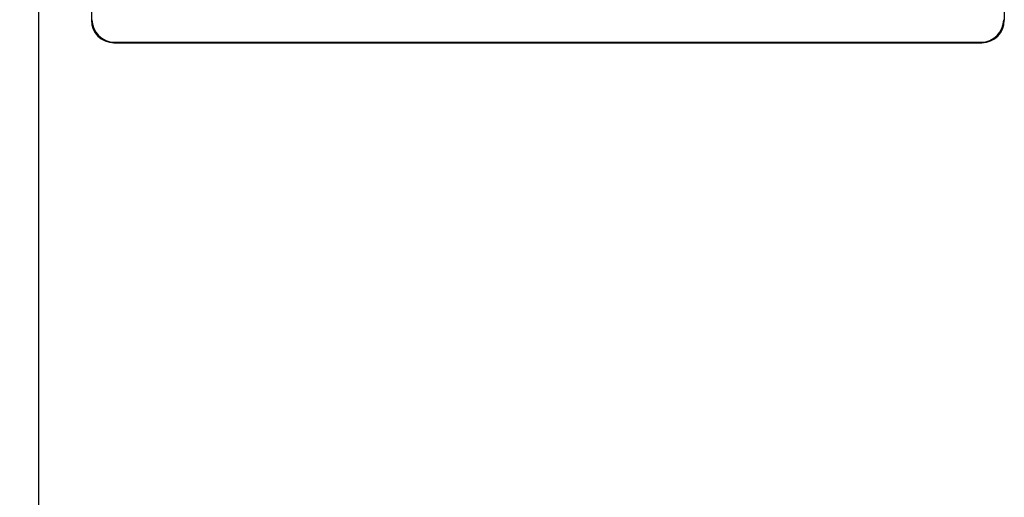
# Model space of a CAD drawing. Units: inches. Extents: x 0.4 to 10.9, y 0 to 8.4.
# Drawn here: x 4.6 to 4.7, y 1.1 to 1.1 of the extents above; entities that cross this region are included whole.
import ezdxf

# ---------------------------------------------------------------- set-up
doc = ezdxf.new("R2010")
doc.units = ezdxf.units.IN
doc.header["$MEASUREMENT"] = 0
doc.layers.add('BEND', color=5, linetype='Continuous')
doc.dimstyles.new('SLDDIMSTYLE3', dxfattribs={"dimtxt": 0.18, "dimasz": 0.0625, "dimexe": 0, "dimexo": 0.0625, "dimgap": 0, "dimtad": 0, "dimtih": 1, "dimtoh": 1, "dimdec": 0, "dimrnd": 1e-09, "dimzin": 0, "dimdsep": 46, "dimtxsty": 'Standard', "dimblk1": 'DOT', "dimblk2": 'DOT', "dimsah": 1, "dimcen": 0.09, "dimadec": 0, "dimazin": 0, "dimtfac": 0.0625, "dimtdec": 0, "dimtofl": 0, "dimtmove": 0, "dimatfit": 3, "dimldrblk": 'DOT', "dimfxl": 1, "dimfrac": 2, "dimtolj": 1, "dimtzin": 0, "dimarcsym": 0})

# ---------------------------------------------------------------- blocks, each defined once
blk = doc.blocks.new('_Dot')
at = {"color": 0, "linetype": 'ByBlock', "lineweight": -2}
blk.add_line((-0.5, 0), (-1, 0), dxfattribs=at)
at = {"color": 0, "linetype": 'ByBlock', "const_width": 0.5}
blk.add_lwpolyline([(-0.25, 0, 1), (0.25, 0, 1)], format="xyb", close=True, dxfattribs=at)

msp = doc.modelspace()

# ---------------------------------------------------------------- linework, layer by layer
at = {"color": 7, "linetype": 'Continuous', "lineweight": 25}
for p, q in [((4.55899289, 1.43158976), (4.55899289, 0.88750974)), ((4.56786356, 1.14851993), (4.56786356, 1.1300201)), ((4.72052204, 1.14851993), (4.72052204, 1.1300201)), ((4.56796193, 1.13011782), (4.56786356, 1.1300201)), ((4.72052204, 1.1300201), (4.72042442, 1.13011782)), ((4.57162344, 1.12626065), (4.57172106, 1.12635841)), ((4.57162344, 1.12626065), (4.71676216, 1.12626065)), ((4.57172106, 1.12635841), (4.71666454, 1.12635841)), ((4.71666454, 1.12635841), (4.71676216, 1.12626065))]:
    msp.add_line(p, q, dxfattribs=at)
for centre, major_axis, start_param, end_param in [((4.5716244, 1.13002124), (0.00265953, 0.00265953), 2.356346783, 3.926838524), ((4.57172215, 1.13011898), (0.00265953, 0.00265953), 2.356270643, 3.926838524), ((4.71666364, 1.13011898), (-0.00265953, 0.00265953), 2.356346783, 3.926914665), ((4.71676139, 1.13002124), (-0.00265953, 0.00265953), 2.356346783, 3.926838524)]:
    msp.add_ellipse(centre, major_axis=major_axis, ratio=0.99969546, start_param=start_param, end_param=end_param, dxfattribs=at)

# ---------------------------------------------------------------- leaders
at = {"layer": 'BEND', "color": 7}
msp.add_leader([(4.64445897, 0.9833957), (3.68687867, 1.19535043), (3.55969604, 1.19535043)], dimstyle='SLDDIMSTYLE3', dxfattribs=at)

doc.saveas('drawing.dxf')
